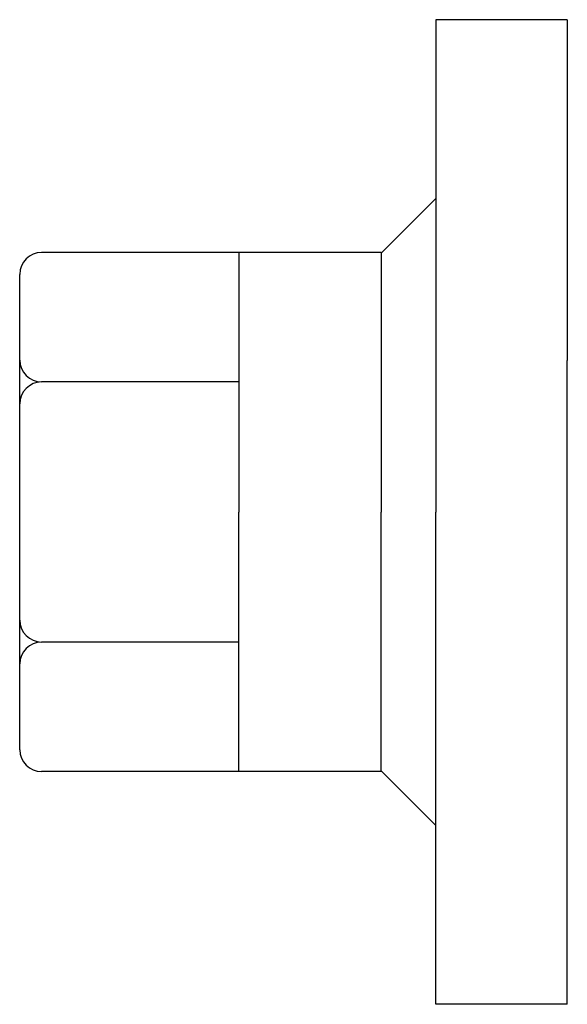
# Model space of a CAD drawing. Extents: x 599.8 to 649.8, y 8.3 to 98.3.
import ezdxf

# ---------------------------------------------------------------- set-up
doc = ezdxf.new("R2010")
doc.units = 0
doc.header["$LTSCALE"] = 25
doc.header["$MEASUREMENT"] = 0
doc.linetypes.add('AUSGEZOGEN', pattern=[0])
doc.layers.add('03-KONTUR', color=7, linetype='AUSGEZOGEN')

msp = doc.modelspace()

# ---------------------------------------------------------------- linework, layer by layer
at = {"layer": '03-KONTUR', "ltscale": 10}
for p, q in [((637.802, 98.264), (637.802, 81.926)), ((637.802, 98.264), (637.802, 84.772)), ((649.802, 98.264), (637.802, 98.264)), ((637.802, 98.264), (637.802, 53.264)), ((649.802, 98.264), (649.802, 67.114)), ((632.802, 76.926), (637.802, 81.926)), ((632.802, 76.988), (601.802, 76.988)), ((619.802, 76.988), (619.802, 53.264)), ((632.802, 76.988), (632.802, 53.264)), ((599.802, 70.759), (599.802, 74.988)), ((599.802, 31.54), (599.802, 70.795)), ((649.802, 8.264), (649.802, 67.114)), ((619.802, 65.152), (601.802, 65.152)), ((619.802, 29.54), (619.802, 53.264)), ((632.802, 29.54), (632.802, 53.264)), ((637.802, 8.264), (637.802, 53.264)), ((619.802, 41.377), (601.802, 41.377)), ((632.802, 29.54), (601.802, 29.54)), ((632.802, 29.603), (637.802, 24.603)), ((649.802, 8.264), (637.802, 8.264))]:
    msp.add_line(p, q, dxfattribs=at)
for centre, start, end in [((601.802, 74.988), 90, 180), ((601.802, 67.152), 180, 270), ((601.802, 63.152), 90, 180), ((601.802, 43.377), 180, 270), ((601.802, 39.377), 90, 180), ((601.802, 31.54), 180, 270)]:
    msp.add_arc(centre, 2, start, end, dxfattribs=at)

doc.saveas('drawing.dxf')
